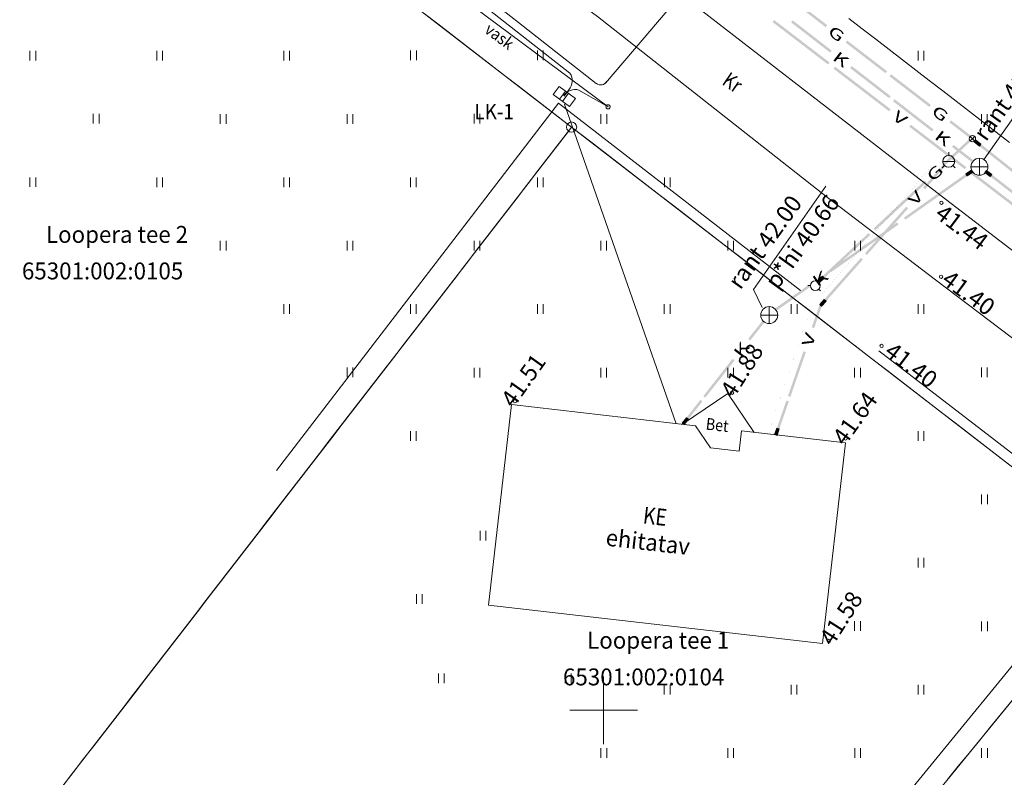
# Model space of a CAD drawing. Extents: x 548307 to 549086, y 6583393 to 6584628.
# Drawn here: x 548515 to 548574, y 6583896 to 6583941 of the extents above; entities that cross this region are included whole.
import ezdxf
from ezdxf.enums import TextEntityAlignment as Align

# ---------------------------------------------------------------- set-up
doc = ezdxf.new("R2010")
doc.units = 0
doc.header["$MEASUREMENT"] = 0
doc.linetypes.add('ASFAAR', pattern=[2.5, 1.5, -1])
doc.linetypes.add('MYYR', pattern=[0, 0, 0])
for name, color, linetype, lineweight in [('Level 14', 7, 'Continuous', 0), ('Level 15', 7, 'Continuous', 0), ('Level 16', 7, 'Continuous', 0), ('Level 18', 7, 'Continuous', 0), ('Level 21', 7, 'Continuous', 0), ('Level 28', 7, 'Continuous', 0), ('Level 29', 7, 'Continuous', 0), ('Level 30', 7, 'Continuous', 0), ('Level 33', 7, 'Continuous', 0), ('Level 40', 7, 'Continuous', 0), ('Level 5', 7, 'Continuous', 0), ('Level 51', 7, 'Continuous', 0), ('Level 59', 7, 'Continuous', 0), ('Level 61', 7, 'Continuous', 0), ('Level 7', 7, 'Continuous', 0), ('Level 8', 7, 'Continuous', 0)]:
    doc.layers.add(name, color=color, linetype=linetype, lineweight=lineweight)
doc.styles.add('Style-ENGINEERING', font='ENGINEERING.shx')
doc.styles.add('Style-INTL_ENGINEERING', font='INTL_ENGINEERING.shx')
doc.styles.add('Style-ITALICS', font='ITALICS.shx')
doc.styles.add('Style-STANDARD', font='STANDARD.shx')

# ---------------------------------------------------------------- blocks, each defined once
blk = doc.blocks.new('CROSS0')
at = {"color": 0, "linetype": 'ByBlock', "lineweight": -2, "ltscale": 0.5}
for p, q in [((0, 400.04), (0, -400.04)), ((-400.04, 0), (400.04, 0))]:
    blk.add_line(p, q, dxfattribs=at)

msp = doc.modelspace()

# ---------------------------------------------------------------- linework, layer by layer
at = {"layer": 'Level 14', "color": 7, "linetype": 'Continuous', "lineweight": 0}
for p, q in [((548571.73542, 6583931.9388), (548571.40871, 6583931.70801)), ((548571.40871, 6583931.70801), (548571.49525, 6583931.5855)), ((548571.42313, 6583931.68759), (548571.74984, 6583931.91838)), ((548571.42913, 6583931.72244), (548571.51567, 6583931.59992)), ((548571.43756, 6583931.66717), (548571.76427, 6583931.89796)), ((548571.44955, 6583931.73686), (548571.53609, 6583931.61434)), ((548571.45198, 6583931.64675), (548571.77869, 6583931.87754)), ((548571.79311, 6583931.85712), (548571.46641, 6583931.62633)), ((548571.46997, 6583931.75128), (548571.55651, 6583931.62877)), ((548571.48083, 6583931.60592), (548571.80754, 6583931.8367)), ((548571.49039, 6583931.76571), (548571.57693, 6583931.64319)), ((548571.82196, 6583931.81628), (548571.49525, 6583931.5855)), ((548571.51081, 6583931.78013), (548571.59735, 6583931.65762)), ((548571.53122, 6583931.79456), (548571.61777, 6583931.67204)), ((548571.55164, 6583931.80898), (548571.63819, 6583931.68647)), ((548571.57206, 6583931.8234), (548571.65861, 6583931.70089)), ((548571.59248, 6583931.83783), (548571.67903, 6583931.71531)), ((548571.6129, 6583931.85225), (548571.69945, 6583931.72974)), ((548571.63332, 6583931.86668), (548571.71987, 6583931.74416)), ((548571.65374, 6583931.8811), (548571.74028, 6583931.75859)), ((548571.67416, 6583931.89553), (548571.7607, 6583931.77301)), ((548571.69458, 6583931.90995), (548571.78112, 6583931.78743)), ((548571.715, 6583931.92437), (548571.80154, 6583931.80186)), ((548571.73542, 6583931.9388), (548571.82196, 6583931.81628)), ((548572.53648, 6583931.8006), (548572.62832, 6583931.9192)), ((548572.53648, 6583931.8006), (548572.85274, 6583931.5557)), ((548572.86805, 6583931.57546), (548572.55179, 6583931.82037)), ((548572.55625, 6583931.7853), (548572.64809, 6583931.90389)), ((548572.88336, 6583931.59523), (548572.56709, 6583931.84013)), ((548572.57601, 6583931.76999), (548572.66785, 6583931.88859)), ((548572.89866, 6583931.615), (548572.5824, 6583931.8599)), ((548572.59578, 6583931.75468), (548572.68762, 6583931.87328)), ((548572.59771, 6583931.87967), (548572.91397, 6583931.63476)), ((548572.92928, 6583931.65453), (548572.61301, 6583931.89943)), ((548572.61555, 6583931.73938), (548572.70739, 6583931.85797)), ((548572.62832, 6583931.9192), (548572.94458, 6583931.6743)), ((548572.63531, 6583931.72407), (548572.72715, 6583931.84267)), ((548572.65508, 6583931.70876), (548572.74692, 6583931.82736)), ((548572.67485, 6583931.69346), (548572.76669, 6583931.81205)), ((548572.69461, 6583931.67815), (548572.78645, 6583931.79675)), ((548572.71438, 6583931.66284), (548572.80622, 6583931.78144)), ((548572.73415, 6583931.64754), (548572.82598, 6583931.76613)), ((548572.75391, 6583931.63223), (548572.84575, 6583931.75083)), ((548572.77368, 6583931.61692), (548572.86552, 6583931.73552)), ((548572.79344, 6583931.60162), (548572.88528, 6583931.72021)), ((548572.81321, 6583931.58631), (548572.90505, 6583931.70491)), ((548572.83298, 6583931.571), (548572.92482, 6583931.6896)), ((548572.85274, 6583931.5557), (548572.94458, 6583931.6743)), ((548554.64403, 6583916.9753), (548554.89089, 6583917.29004)), ((548554.91056, 6583917.27461), (548554.66371, 6583916.95987)), ((548554.79292, 6583916.92207), (548554.67489, 6583917.01464)), ((548554.68338, 6583916.94444), (548554.93023, 6583917.25919)), ((548554.80835, 6583916.94174), (548554.69032, 6583917.03431)), ((548554.9499, 6583917.24376), (548554.70305, 6583916.92901)), ((548554.82378, 6583916.96141), (548554.70575, 6583917.05399)), ((548554.83921, 6583916.98109), (548554.72118, 6583917.07366)), ((548554.96957, 6583917.22833), (548554.72272, 6583916.91359)), ((548554.85463, 6583917.00076), (548554.73661, 6583917.09333)), ((548554.98925, 6583917.2129), (548554.74239, 6583916.89816)), ((548554.87006, 6583917.02043), (548554.75203, 6583917.113)), ((548554.76206, 6583916.88273), (548555.00892, 6583917.19747)), ((548554.88549, 6583917.0401), (548554.76746, 6583917.13267)), ((548554.90092, 6583917.05977), (548554.78289, 6583917.15234)), ((548554.91635, 6583917.07944), (548554.79832, 6583917.17201)), ((548554.93178, 6583917.09911), (548554.81375, 6583917.19169)), ((548554.9472, 6583917.11879), (548554.82918, 6583917.21136)), ((548554.96263, 6583917.13846), (548554.8446, 6583917.23103)), ((548554.97806, 6583917.15813), (548554.86003, 6583917.2507)), ((548554.99349, 6583917.1778), (548554.87546, 6583917.27037)), ((548555.00892, 6583917.19747), (548554.89089, 6583917.29004)), ((548554.76206, 6583916.88273), (548554.64403, 6583916.9753)), ((548554.77749, 6583916.9024), (548554.65946, 6583916.99497))]:
    msp.add_line(p, q, dxfattribs=at)
for points in [[(548563.38595, 6583938.88646), (548561.08294, 6583940.66984), (548563.47779, 6583939.00506), (548561.17478, 6583940.78844)], [(548565.72344, 6583937.07637), (548564.57194, 6583937.96807), (548565.81528, 6583937.19497), (548564.66378, 6583938.08666)], [(548566.87495, 6583936.18468), (548565.72344, 6583937.07637), (548566.96679, 6583936.30328), (548565.81528, 6583937.19497)], [(548569.40826, 6583934.22295), (548567.10525, 6583936.00634), (548569.5001, 6583934.34155), (548567.19709, 6583936.12494)], [(548574.37206, 6583930.37918), (548572.53648, 6583931.8006), (548574.4639, 6583930.49778), (548572.62832, 6583931.9192)], [(548567.74847, 6583929.12242), (548569.74194, 6583930.53061), (548567.83501, 6583928.9999), (548569.82849, 6583930.40809)], [(548563.36282, 6583926.0244), (548567.34977, 6583928.84078), (548563.44936, 6583925.90189), (548567.43631, 6583928.71827)], [(548560.14419, 6583923.75077), (548562.13766, 6583925.15896), (548560.23073, 6583923.62825), (548562.22421, 6583925.03644)], [(548559.52953, 6583922.96132), (548558.66554, 6583921.85972), (548559.4115, 6583923.05389), (548558.54751, 6583921.95229)]]:
    msp.add_solid(points, dxfattribs=at)
at = {"layer": 'Level 14', "color": 7, "linetype": 'Continuous', "lineweight": 0, "extrusion": (0, 0, -1)}
for points in [[(-548571.74575, 6583932.41287), (-548570.59424, 6583933.30456), (-548571.83759, 6583932.53147), (-548570.68608, 6583933.42316)], [(-548569.74194, 6583930.53061), (-548571.73542, 6583931.9388), (-548569.82849, 6583930.40809), (-548571.82196, 6583931.81628)], [(-548557.73983, 6583920.67943), (-548556.01186, 6583918.47623), (-548557.62181, 6583920.772), (-548555.89383, 6583918.5688)], [(-548555.83906, 6583918.25591), (-548554.97507, 6583917.15431), (-548555.72103, 6583918.34848), (-548554.85704, 6583917.24688)], [(-548554.97507, 6583917.15431), (-548554.76206, 6583916.88273), (-548554.85704, 6583917.24688), (-548554.64403, 6583916.9753)]]:
    msp.add_solid(points, dxfattribs=at)
at = {"layer": 'Level 15', "color": 134, "linetype": 'Continuous', "lineweight": 0}
for p, q in [((548562.77438, 6583923.98539), (548563.03919, 6583924.28519)), ((548562.8868, 6583923.88609), (548562.77438, 6583923.98539)), ((548562.90335, 6583923.90483), (548562.79093, 6583924.00413)), ((548563.05792, 6583924.26864), (548562.79311, 6583923.96884)), ((548562.9199, 6583923.92356), (548562.80748, 6583924.02287)), ((548562.81185, 6583923.95229), (548563.07666, 6583924.25209)), ((548562.93645, 6583923.9423), (548562.82403, 6583924.04161)), ((548563.0954, 6583924.23554), (548562.83059, 6583923.93574)), ((548562.953, 6583923.96104), (548562.84058, 6583924.06034)), ((548563.11413, 6583924.21899), (548562.84933, 6583923.91919)), ((548562.96955, 6583923.97978), (548562.85713, 6583924.07908)), ((548563.13287, 6583924.20244), (548562.86806, 6583923.90264)), ((548562.9861, 6583923.99851), (548562.87368, 6583924.09782)), ((548562.8868, 6583923.88609), (548563.15161, 6583924.18588)), ((548563.00265, 6583924.01725), (548562.89023, 6583924.11655)), ((548563.0192, 6583924.03599), (548562.90678, 6583924.13529)), ((548563.03575, 6583924.05472), (548562.92333, 6583924.15403)), ((548563.0523, 6583924.07346), (548562.93988, 6583924.17277)), ((548563.06886, 6583924.0922), (548562.95643, 6583924.1915)), ((548563.08541, 6583924.11094), (548562.97298, 6583924.21024)), ((548563.10196, 6583924.12967), (548562.98953, 6583924.22898)), ((548563.11851, 6583924.14841), (548563.00608, 6583924.24771)), ((548563.13506, 6583924.16715), (548563.02263, 6583924.26645)), ((548563.15161, 6583924.18588), (548563.03919, 6583924.28519)), ((548560.10929, 6583916.2939), (548560.23999, 6583916.67195)), ((548560.26361, 6583916.66378), (548560.13292, 6583916.28573)), ((548560.15654, 6583916.27757), (548560.28724, 6583916.65561)), ((548560.30007, 6583916.38666), (548560.1583, 6583916.43567)), ((548560.30824, 6583916.41029), (548560.16647, 6583916.4593)), ((548560.3164, 6583916.43391), (548560.17464, 6583916.48293)), ((548560.31087, 6583916.64744), (548560.18017, 6583916.2694)), ((548560.32457, 6583916.45754), (548560.18281, 6583916.50655)), ((548560.33274, 6583916.48117), (548560.19098, 6583916.53018)), ((548560.34091, 6583916.5048), (548560.19914, 6583916.55381)), ((548560.3345, 6583916.63927), (548560.2038, 6583916.26123)), ((548560.34908, 6583916.52843), (548560.20731, 6583916.57744)), ((548560.35725, 6583916.55205), (548560.21548, 6583916.60106)), ((548560.36542, 6583916.57568), (548560.22365, 6583916.62469)), ((548560.35813, 6583916.63111), (548560.22743, 6583916.25306)), ((548560.37359, 6583916.59931), (548560.23182, 6583916.64832)), ((548560.38175, 6583916.62294), (548560.23999, 6583916.67195)), ((548560.25106, 6583916.24489), (548560.38175, 6583916.62294)), ((548560.25106, 6583916.24489), (548560.10929, 6583916.2939)), ((548560.25922, 6583916.26852), (548560.11746, 6583916.31753)), ((548560.26739, 6583916.29215), (548560.12563, 6583916.34116)), ((548560.27556, 6583916.31577), (548560.13379, 6583916.36479)), ((548560.28373, 6583916.3394), (548560.14196, 6583916.38841)), ((548560.2919, 6583916.36303), (548560.15013, 6583916.41204))]:
    msp.add_line(p, q, dxfattribs=at)
for points in [[(548560.0748, 6583940.81032), (548563.35608, 6583938.29665), (548559.98358, 6583940.69125), (548563.26486, 6583938.17757)], [(548563.68421, 6583938.04528), (548565.32485, 6583936.78844), (548563.59299, 6583937.9262), (548565.23363, 6583936.66937)], [(548565.32485, 6583936.78844), (548566.9655, 6583935.5316), (548565.23363, 6583936.66937), (548566.87428, 6583935.41253)], [(548570.20758, 6583932.17405), (548568.99071, 6583930.79641), (548570.09516, 6583932.27336), (548568.87828, 6583930.89572)], [(548573.40631, 6583930.59752), (548575.04695, 6583929.34068), (548573.31509, 6583930.47845), (548574.95573, 6583929.22161)], [(548567.99767, 6583929.67219), (548565.56392, 6583926.9169), (548567.88525, 6583929.77149), (548565.4515, 6583927.01621)], [(548564.10367, 6583925.26373), (548562.8868, 6583923.88609), (548563.99125, 6583925.36304), (548562.77438, 6583923.98539)], [(548560.94754, 6583918.25946), (548560.49009, 6583916.93631), (548560.80577, 6583918.30848), (548560.34833, 6583916.98532)], [(548560.49009, 6583916.93631), (548560.25106, 6583916.24489), (548560.34833, 6583916.98532), (548560.10929, 6583916.2939)]]:
    msp.add_solid(points, dxfattribs=at)
at = {"layer": 'Level 15', "color": 134, "linetype": 'Continuous', "lineweight": 0, "extrusion": (0, 0, -1)}
for points in [[(-548568.15625, 6583934.61941), (-548571.43754, 6583932.10573), (-548568.06503, 6583934.50033), (-548571.34632, 6583931.98665)], [(-548571.76566, 6583931.85436), (-548573.40631, 6583930.59752), (-548571.67445, 6583931.73529), (-548573.31509, 6583930.47845)], [(-548565.32055, 6583926.64137), (-548564.10367, 6583925.26373), (-548565.20813, 6583926.74068), (-548563.99125, 6583925.36304)], [(-548562.90147, 6583923.91124), (-548562.44403, 6583922.58808), (-548562.7597, 6583923.96025), (-548562.30226, 6583922.63709)], [(-548561.95391, 6583921.17041), (-548561.03902, 6583918.5241), (-548561.81214, 6583921.21942), (-548560.89726, 6583918.57311)]]:
    msp.add_solid(points, dxfattribs=at)
at = {"layer": 'Level 16', "color": 5, "linetype": 'Continuous', "lineweight": 0, "flags": 128}
msp.add_lwpolyline([(548541.59916, 6583942.14686), (548550.26302, 6583935.67367), (548548.54072, 6583936.66693)], dxfattribs=at)
at = {"layer": 'Level 16', "color": 5, "linetype": 'Continuous', "lineweight": 0}
for centre, radius, start, end in [((548548.31951, 6583935.86313), 0.83367, 74.61185, 145.1660972), ((548550.26298, 6583935.67365), 0.125, 0.0000083, 180.0000083), ((548550.26298, 6583935.67365), 0.125, 180.0000083, 0.0000083)]:
    msp.add_arc(centre, radius, start, end, dxfattribs=at)
at = {"layer": 'Level 18', "color": 4, "linetype": 'ASFAAR', "lineweight": 0, "ltscale": 0.5}
for p, q in [((548571.8, 6583933.79), (548571.67, 6583933.92)), ((548571.8, 6583933.79), (548571.93, 6583933.92)), ((548571.8, 6583933.79), (548571.67, 6583933.66)), ((548571.8, 6583933.79), (548571.93, 6583933.66)), ((548562.71, 6583925.3), (548562.82, 6583925.41))]:
    msp.add_line(p, q, dxfattribs=at)
at = {"layer": 'Level 18', "color": 4, "linetype": 'Continuous', "lineweight": 0}
for p, q in [((548571.8934, 6583933.60123), (548571.9866, 6583933.71877)), ((548571.8934, 6583933.60123), (548572.20683, 6583933.35271)), ((548572.22236, 6583933.3723), (548571.90894, 6583933.62082)), ((548571.91299, 6583933.5857), (548572.00619, 6583933.70324)), ((548572.2379, 6583933.39189), (548571.92447, 6583933.64041)), ((548571.93258, 6583933.57017), (548572.02578, 6583933.6877)), ((548572.25343, 6583933.41148), (548571.94, 6583933.66)), ((548571.95217, 6583933.55463), (548572.04537, 6583933.67217)), ((548571.95553, 6583933.67959), (548572.26896, 6583933.43107)), ((548572.28449, 6583933.45066), (548571.97106, 6583933.69918)), ((548571.97176, 6583933.5391), (548572.06495, 6583933.65664)), ((548571.9866, 6583933.71877), (548572.30003, 6583933.47025)), ((548571.99135, 6583933.52357), (548572.08454, 6583933.64111)), ((548572.01094, 6583933.50804), (548572.10413, 6583933.62557)), ((548572.03053, 6583933.4925), (548572.12372, 6583933.61004)), ((548572.05012, 6583933.47697), (548572.14331, 6583933.59451)), ((548572.06971, 6583933.46144), (548572.1629, 6583933.57898)), ((548572.0893, 6583933.44591), (548572.18249, 6583933.56344)), ((548572.10889, 6583933.43037), (548572.20208, 6583933.54791)), ((548572.12847, 6583933.41484), (548572.22167, 6583933.53238)), ((548572.14806, 6583933.39931), (548572.24126, 6583933.51685)), ((548572.16765, 6583933.38378), (548572.26085, 6583933.50131)), ((548572.18724, 6583933.36824), (548572.28044, 6583933.48578)), ((548572.20683, 6583933.35271), (548572.30003, 6583933.47025)), ((548562.6388, 6583925.38481), (548562.93112, 6583925.65785)), ((548562.7412, 6583925.27519), (548562.6388, 6583925.38481)), ((548562.94818, 6583925.63958), (548562.65587, 6583925.36654)), ((548562.75947, 6583925.29226), (548562.65707, 6583925.40187)), ((548562.67293, 6583925.34827), (548562.96525, 6583925.62131)), ((548562.77773, 6583925.30932), (548562.67534, 6583925.41894)), ((548562.98231, 6583925.60304), (548562.69, 6583925.33)), ((548562.796, 6583925.32639), (548562.69361, 6583925.436)), ((548562.99938, 6583925.58477), (548562.70707, 6583925.31173)), ((548562.81427, 6583925.34345), (548562.71188, 6583925.45307)), ((548563.01644, 6583925.5665), (548562.72413, 6583925.29346)), ((548562.83254, 6583925.36052), (548562.73015, 6583925.47013)), ((548562.7412, 6583925.27519), (548563.03351, 6583925.54823)), ((548562.85081, 6583925.37758), (548562.74842, 6583925.4872)), ((548562.86908, 6583925.39465), (548562.76669, 6583925.50427)), ((548562.88735, 6583925.41171), (548562.78496, 6583925.52133)), ((548562.90562, 6583925.42878), (548562.80323, 6583925.5384)), ((548562.92389, 6583925.44584), (548562.8215, 6583925.55546)), ((548562.94216, 6583925.46291), (548562.83977, 6583925.57253)), ((548562.96043, 6583925.47997), (548562.85804, 6583925.58959)), ((548562.9787, 6583925.49704), (548562.87631, 6583925.60666)), ((548562.99697, 6583925.5141), (548562.89458, 6583925.62372)), ((548563.01524, 6583925.53117), (548562.91285, 6583925.64079)), ((548563.03351, 6583925.54823), (548562.93112, 6583925.65785)), ((548562.22323, 6583925.1), (548562.07067, 6583925.1)), ((548562.71, 6583924.9), (548562.82, 6583924.79))]:
    msp.add_line(p, q, dxfattribs=at)
for centre, radius in [((548571.79997, 6583933.79001), 0.1875), ((548562.50999, 6583925.1), 0.28677)]:
    msp.add_circle(centre, radius, dxfattribs=at)
at = {"layer": 'Level 18', "color": 4, "linetype": 'Continuous', "lineweight": 0, "extrusion": (0, 0, -1)}
for points in [[(-548563.12037, 6583940.38828), (-548560.76785, 6583942.19901), (-548563.21186, 6583940.50715), (-548560.85934, 6583942.31788)], [(-548565.4853, 6583938.56801), (-548564.30904, 6583939.47337), (-548565.57679, 6583938.68687), (-548564.40053, 6583939.59224)], [(-548571.6912, 6583933.63519), (-548570.18084, 6583932.22441), (-548571.5888, 6583933.74481), (-548570.07845, 6583932.33402)], [(-548573.04369, 6583932.68916), (-548571.8934, 6583933.60123), (-548573.13689, 6583932.8067), (-548571.9866, 6583933.71877)], [(-548565.7619, 6583928.09676), (-548564.25155, 6583926.68598), (-548565.65951, 6583928.20638), (-548564.14916, 6583926.79559)], [(-548564.25155, 6583926.68598), (-548562.7412, 6583925.27519), (-548564.14916, 6583926.79559), (-548562.6388, 6583925.38481)]]:
    msp.add_solid(points, dxfattribs=at)
at = {"layer": 'Level 18', "color": 4, "linetype": 'Continuous', "lineweight": 0}
for points in [[(548566.66156, 6583937.66264), (548565.4853, 6583938.56801), (548566.75305, 6583937.78151), (548565.57679, 6583938.68687)], [(548569.24933, 6583935.67084), (548566.89681, 6583937.48157), (548569.34082, 6583935.78971), (548566.9883, 6583937.60044)], [(548571.61425, 6583933.85057), (548570.438, 6583934.75593), (548571.70575, 6583933.96943), (548570.52949, 6583934.8748)], [(548574.19398, 6583931.77709), (548573.04369, 6583932.68916), (548574.28717, 6583931.89463), (548573.13689, 6583932.8067)], [(548569.08467, 6583931.20049), (548566.06397, 6583928.37892), (548568.98228, 6583931.31011), (548565.96158, 6583928.48854)]]:
    msp.add_solid(points, dxfattribs=at)
at = {"layer": 'Level 21', "color": 30, "linetype": 'Continuous', "lineweight": 0}
for p, q in [((548549.55, 6583937.06), (548490.51, 6583983.59)), ((548548.01, 6583937.67), (548490.12, 6583983.06)), ((548554.32, 6583942.05), (548550.11, 6583937.08))]:
    msp.add_line(p, q, dxfattribs=at)
at = {"layer": 'Level 21', "color": 3, "linetype": 'ASFAAR', "lineweight": 0, "ltscale": 0.5}
for p, q in [((548516.09428, 6583938.99485), (548516.09428, 6583938.42403)), ((548516.4356, 6583938.99485), (548516.4356, 6583938.42403)), ((548523.58428, 6583938.99485), (548523.58428, 6583938.42403)), ((548523.9256, 6583938.99485), (548523.9256, 6583938.42403)), ((548531.09428, 6583938.99485), (548531.09428, 6583938.42403)), ((548531.4356, 6583938.99485), (548531.4356, 6583938.42403)), ((548538.59428, 6583939.00485), (548538.59428, 6583938.43403)), ((548538.9356, 6583939.00485), (548538.9356, 6583938.43403)), ((548546.08428, 6583939.00485), (548546.08428, 6583938.43403)), ((548546.4256, 6583939.00485), (548546.4256, 6583938.43403)), ((548568.59428, 6583938.98485), (548568.59428, 6583938.41403)), ((548568.9356, 6583938.98485), (548568.9356, 6583938.41403)), ((548519.83428, 6583935.25485), (548519.83428, 6583934.68403)), ((548520.1756, 6583935.25485), (548520.1756, 6583934.68403)), ((548527.34428, 6583935.24485), (548527.34428, 6583934.67403)), ((548527.6856, 6583935.24485), (548527.6856, 6583934.67403)), ((548534.83428, 6583935.24485), (548534.83428, 6583934.67403)), ((548535.1756, 6583935.24485), (548535.1756, 6583934.67403)), ((548542.34428, 6583935.25485), (548542.34428, 6583934.68403)), ((548542.6856, 6583935.25485), (548542.6856, 6583934.68403)), ((548549.84428, 6583935.24485), (548549.84428, 6583934.67403)), ((548550.1856, 6583935.24485), (548550.1856, 6583934.67403)), ((548572.33428, 6583935.24485), (548572.33428, 6583934.67403)), ((548572.6756, 6583935.24485), (548572.6756, 6583934.67403)), ((548516.09428, 6583931.50485), (548516.09428, 6583930.93403)), ((548516.4356, 6583931.50485), (548516.4356, 6583930.93403)), ((548523.59428, 6583931.49485), (548523.59428, 6583930.92403)), ((548523.9356, 6583931.49485), (548523.9356, 6583930.92403)), ((548531.09428, 6583931.49485), (548531.09428, 6583930.92403)), ((548531.4356, 6583931.49485), (548531.4356, 6583930.92403)), ((548538.58428, 6583931.49485), (548538.58428, 6583930.92403)), ((548538.9256, 6583931.49485), (548538.9256, 6583930.92403)), ((548546.09428, 6583931.49485), (548546.09428, 6583930.92403)), ((548546.4356, 6583931.49485), (548546.4356, 6583930.92403)), ((548553.59428, 6583931.49485), (548553.59428, 6583930.92403)), ((548553.9356, 6583931.49485), (548553.9356, 6583930.92403)), ((548527.34428, 6583927.74485), (548527.34428, 6583927.17403)), ((548527.6856, 6583927.74485), (548527.6856, 6583927.17403)), ((548534.83428, 6583927.74485), (548534.83428, 6583927.17403)), ((548535.1756, 6583927.74485), (548535.1756, 6583927.17403)), ((548542.34428, 6583927.74485), (548542.34428, 6583927.17403)), ((548542.6856, 6583927.74485), (548542.6856, 6583927.17403)), ((548549.83428, 6583927.74485), (548549.83428, 6583927.17403)), ((548550.1756, 6583927.74485), (548550.1756, 6583927.17403)), ((548557.33428, 6583927.75485), (548557.33428, 6583927.18403)), ((548557.6756, 6583927.75485), (548557.6756, 6583927.18403)), ((548564.84428, 6583927.74485), (548564.84428, 6583927.17403)), ((548565.1856, 6583927.74485), (548565.1856, 6583927.17403)), ((548531.09428, 6583924.00485), (548531.09428, 6583923.43403)), ((548531.4356, 6583924.00485), (548531.4356, 6583923.43403)), ((548538.58428, 6583924.00485), (548538.58428, 6583923.43403)), ((548538.9256, 6583924.00485), (548538.9256, 6583923.43403)), ((548546.09428, 6583923.99485), (548546.09428, 6583923.42403)), ((548546.4356, 6583923.99485), (548546.4356, 6583923.42403)), ((548553.58428, 6583923.99485), (548553.58428, 6583923.42403)), ((548553.9256, 6583923.99485), (548553.9256, 6583923.42403)), ((548561.09428, 6583923.99485), (548561.09428, 6583923.42403)), ((548561.4356, 6583923.99485), (548561.4356, 6583923.42403)), ((548568.59428, 6583923.99485), (548568.59428, 6583923.42403)), ((548568.9356, 6583923.99485), (548568.9356, 6583923.42403)), ((548534.83428, 6583920.25485), (548534.83428, 6583919.68403)), ((548535.1756, 6583920.25485), (548535.1756, 6583919.68403)), ((548542.34428, 6583920.24485), (548542.34428, 6583919.67403)), ((548542.6856, 6583920.24485), (548542.6856, 6583919.67403)), ((548549.83428, 6583920.24485), (548549.83428, 6583919.67403)), ((548550.1756, 6583920.24485), (548550.1756, 6583919.67403)), ((548557.34428, 6583920.24485), (548557.34428, 6583919.67403)), ((548557.6856, 6583920.24485), (548557.6856, 6583919.67403)), ((548564.83428, 6583920.24485), (548564.83428, 6583919.67403)), ((548565.1756, 6583920.24485), (548565.1756, 6583919.67403)), ((548572.33428, 6583920.25485), (548572.33428, 6583919.68403)), ((548572.6756, 6583920.25485), (548572.6756, 6583919.68403)), ((548538.58428, 6583916.49485), (548538.58428, 6583915.92403)), ((548538.9256, 6583916.49485), (548538.9256, 6583915.92403)), ((548568.58428, 6583916.49485), (548568.58428, 6583915.92403)), ((548568.9256, 6583916.49485), (548568.9256, 6583915.92403)), ((548572.34428, 6583912.74485), (548572.34428, 6583912.17403)), ((548572.6856, 6583912.74485), (548572.6856, 6583912.17403)), ((548542.69428, 6583910.59485), (548542.69428, 6583910.02403)), ((548543.0356, 6583910.59485), (548543.0356, 6583910.02403)), ((548568.58428, 6583908.99485), (548568.58428, 6583908.42403)), ((548568.9256, 6583908.99485), (548568.9256, 6583908.42403)), ((548538.93428, 6583906.85485), (548538.93428, 6583906.28403)), ((548539.2756, 6583906.85485), (548539.2756, 6583906.28403)), ((548564.83428, 6583905.25485), (548564.83428, 6583904.68403)), ((548565.1756, 6583905.25485), (548565.1756, 6583904.68403)), ((548572.34428, 6583905.24485), (548572.34428, 6583904.67403)), ((548572.6856, 6583905.24485), (548572.6856, 6583904.67403)), ((548540.23428, 6583902.15485), (548540.23428, 6583901.58403)), ((548540.5756, 6583902.15485), (548540.5756, 6583901.58403)), ((548547.73428, 6583902.15485), (548547.73428, 6583901.58403)), ((548548.0756, 6583902.15485), (548548.0756, 6583901.58403)), ((548553.58428, 6583901.49485), (548553.58428, 6583900.92403)), ((548553.9256, 6583901.49485), (548553.9256, 6583900.92403)), ((548561.08428, 6583901.49485), (548561.08428, 6583900.92403)), ((548561.4256, 6583901.49485), (548561.4256, 6583900.92403)), ((548568.59428, 6583901.49485), (548568.59428, 6583900.92403)), ((548568.9356, 6583901.49485), (548568.9356, 6583900.92403)), ((548549.84428, 6583897.74485), (548549.84428, 6583897.17403)), ((548550.1856, 6583897.74485), (548550.1856, 6583897.17403)), ((548557.33428, 6583897.74485), (548557.33428, 6583897.17403)), ((548557.6756, 6583897.74485), (548557.6756, 6583897.17403)), ((548564.84428, 6583897.74485), (548564.84428, 6583897.17403)), ((548565.1856, 6583897.74485), (548565.1856, 6583897.17403)), ((548572.34428, 6583897.74485), (548572.34428, 6583897.17403)), ((548572.6856, 6583897.74485), (548572.6856, 6583897.17403))]:
    msp.add_line(p, q, dxfattribs=at)
at = {"layer": 'Level 21', "color": 30, "linetype": 'Continuous', "lineweight": 0, "flags": 128}
msp.add_lwpolyline([(548547.68359, 6583935.83461), (548554.29301, 6583916.92962)], dxfattribs=at)
at = {"layer": 'Level 21', "color": 30, "linetype": 'Continuous', "lineweight": 0}
msp.add_arc((548549.82566, 6583937.36099), 0.39459, 230.2121639, 333.6891806, dxfattribs=at)
at = {"layer": 'Level 28', "color": 7, "linetype": 'Continuous', "lineweight": 0, "flags": 128}
for points in [[(548561.62711, 6583924.81448), (548547.32601, 6583935.88703), (548530.65778, 6583914.16362)], [(548542.63945, 6583874.00562), (548547.63006, 6583870.19502), (548580.44899, 6583910.33304), (548566.27415, 6583921.23881)]]:
    msp.add_lwpolyline(points, dxfattribs=at)
at = {"layer": 'Level 29', "color": 4, "linetype": 'Continuous', "lineweight": 0}
for p, q in [((548576.77354, 6583938.68492), (548572.49314, 6583932.57329)), ((548563.13474, 6583930.97744), (548558.8544, 6583924.8659)), ((548558.8544, 6583924.8659), (548559.37842, 6583923.80574))]:
    msp.add_line(p, q, dxfattribs=at)
at = {"layer": 'Level 30', "color": 7, "linetype": 'Continuous', "lineweight": 0, "flags": 128}
for points in [[(548420.58401, 6584046.782), (548432.51601, 6584037.08298), (548462.18802, 6584014.63997), (548475.46698, 6584004.35705), (548502.65408, 6583982.21804), (548535.95606, 6583956.31606), (548552.21302, 6583944.15209), (548569.69003, 6583930.60998), (548590.67697, 6583914.50203)], [(548413.96617, 6584045.51398), (548428.90807, 6584033.65502), (548459.09004, 6584010.28305), (548472.11196, 6583999.81101), (548500.00403, 6583978.723), (548515.41799, 6583966.46701), (548533.72502, 6583952.68506), (548549.631, 6583941.01106), (548563.23903, 6583930.30902), (548569.61304, 6583925.43507), (548588.22603, 6583911.32702)]]:
    msp.add_lwpolyline(points, dxfattribs=at)
at = {"layer": 'Level 33', "color": 4, "linetype": 'Continuous', "lineweight": 0}
for p, q in [((548557.33404, 6583918.72106), (548554.66651, 6583916.90416)), ((548557.33404, 6583918.72106), (548558.9038, 6583916.41632)), ((548543.19805, 6583906.21106), (548544.54907, 6583918.06902)), ((548555.42661, 6583916.81664), (548544.54907, 6583918.06902)), ((548555.42499, 6583916.81903), (548556.31941, 6583915.50592)), ((548558.14224, 6583916.50402), (548558.00504, 6583915.31188)), ((548564.29103, 6583915.79609), (548558.14224, 6583916.50402)), ((548558.00504, 6583915.31188), (548556.31941, 6583915.50592)), ((548562.94003, 6583903.93799), (548564.29103, 6583915.79609)), ((548562.94003, 6583903.93799), (548543.19805, 6583906.21106))]:
    msp.add_line(p, q, dxfattribs=at)
at = {"layer": 'Level 40', "color": 12, "linetype": 'Continuous', "lineweight": 0}
for p, q in [((548540.19327, 6583940.5895), (548539.40159, 6583941.20044)), ((548564.49882, 6583940.90629), (548565.29041, 6583940.29524)), ((548540.98494, 6583939.97856), (548540.19327, 6583940.5895)), ((548565.29041, 6583940.29524), (548566.082, 6583939.68419)), ((548541.77662, 6583939.36762), (548540.98494, 6583939.97856)), ((548542.56829, 6583938.75667), (548541.77662, 6583939.36762)), ((548566.082, 6583939.68419), (548566.87359, 6583939.07314)), ((548543.35997, 6583938.14573), (548542.56829, 6583938.75667)), ((548566.87359, 6583939.07314), (548567.66518, 6583938.46209)), ((548544.15165, 6583937.53479), (548543.35997, 6583938.14573)), ((548567.66518, 6583938.46209), (548568.45678, 6583937.85104)), ((548544.94332, 6583936.92385), (548544.15165, 6583937.53479)), ((548568.45678, 6583937.85104), (548569.24837, 6583937.23999)), ((548545.735, 6583936.31291), (548544.94332, 6583936.92385)), ((548569.24837, 6583937.23999), (548570.03996, 6583936.62894)), ((548546.52667, 6583935.70196), (548545.735, 6583936.31291)), ((548570.03996, 6583936.62894), (548570.83155, 6583936.01788)), ((548547.31835, 6583935.09102), (548546.52667, 6583935.70196)), ((548570.83155, 6583936.01788), (548571.62314, 6583935.40683)), ((548548.11002, 6583934.48008), (548547.31835, 6583935.09102)), ((548571.62314, 6583935.40683), (548572.41473, 6583934.79578)), ((548547.98374, 6583934.31645), (548548.11002, 6583934.48008)), ((548572.41473, 6583934.79578), (548573.20632, 6583934.18473)), ((548547.87907, 6583934.18082), (548547.26811, 6583933.38915)), ((548547.37279, 6583933.52479), (548547.98374, 6583934.31645)), ((548549.39406, 6583933.48909), (548548.60241, 6583934.10006)), ((548573.20632, 6583934.18473), (548573.99792, 6583933.57368)), ((548547.26811, 6583933.38915), (548546.65716, 6583932.59749)), ((548546.76183, 6583932.73312), (548547.37279, 6583933.52479)), ((548550.18571, 6583932.87811), (548549.39406, 6583933.48909)), ((548546.15087, 6583931.94146), (548546.76183, 6583932.73312)), ((548550.97736, 6583932.26714), (548550.18571, 6583932.87811)), ((548546.65716, 6583932.59749), (548546.0462, 6583931.80583)), ((548551.76901, 6583931.65616), (548550.97736, 6583932.26714)), ((548546.0462, 6583931.80583), (548545.43525, 6583931.01416)), ((548545.53992, 6583931.14979), (548546.15087, 6583931.94146)), ((548552.56066, 6583931.04519), (548551.76901, 6583931.65616)), ((548545.43525, 6583931.01416), (548544.82429, 6583930.2225)), ((548544.92896, 6583930.35813), (548545.53992, 6583931.14979)), ((548553.35231, 6583930.43421), (548552.56066, 6583931.04519)), ((548554.14396, 6583929.82324), (548553.35231, 6583930.43421)), ((548544.82429, 6583930.2225), (548544.21333, 6583929.43083)), ((548544.31801, 6583929.56647), (548544.92896, 6583930.35813)), ((548554.93561, 6583929.21226), (548554.14396, 6583929.82324)), ((548544.21333, 6583929.43083), (548543.60238, 6583928.63917)), ((548543.70705, 6583928.7748), (548544.31801, 6583929.56647)), ((548543.09609, 6583927.98314), (548543.70705, 6583928.7748)), ((548555.72726, 6583928.60128), (548554.93561, 6583929.21226)), ((548543.60238, 6583928.63917), (548542.99142, 6583927.8475)), ((548556.51891, 6583927.99031), (548555.72726, 6583928.60128)), ((548542.99142, 6583927.8475), (548542.38046, 6583927.05584)), ((548542.48514, 6583927.19147), (548543.09609, 6583927.98314)), ((548557.31056, 6583927.37933), (548556.51891, 6583927.99031)), ((548542.38046, 6583927.05584), (548541.76951, 6583926.26418)), ((548541.87418, 6583926.39981), (548542.48514, 6583927.19147)), ((548558.10221, 6583926.76836), (548557.31056, 6583927.37933)), ((548541.26322, 6583925.60814), (548541.87418, 6583926.39981)), ((548558.89386, 6583926.15738), (548558.10221, 6583926.76836)), ((548541.76951, 6583926.26418), (548541.15855, 6583925.47251)), ((548559.68551, 6583925.54641), (548558.89386, 6583926.15738)), ((548541.15855, 6583925.47251), (548540.54759, 6583924.68085)), ((548540.65227, 6583924.81648), (548541.26322, 6583925.60814)), ((548560.47716, 6583924.93543), (548559.68551, 6583925.54641)), ((548540.54759, 6583924.68085), (548539.93664, 6583923.88918)), ((548540.04131, 6583924.02482), (548540.65227, 6583924.81648)), ((548561.26881, 6583924.32446), (548560.47716, 6583924.93543)), ((548539.43036, 6583923.23315), (548540.04131, 6583924.02482)), ((548562.06046, 6583923.71348), (548561.26881, 6583924.32446)), ((548539.93664, 6583923.88918), (548539.32568, 6583923.09752)), ((548562.85211, 6583923.10251), (548562.06046, 6583923.71348)), ((548539.32568, 6583923.09752), (548538.71473, 6583922.30585)), ((548538.8194, 6583922.44149), (548539.43036, 6583923.23315)), ((548563.64376, 6583922.49153), (548562.85211, 6583923.10251)), ((548538.71473, 6583922.30585), (548538.10377, 6583921.51419)), ((548538.20844, 6583921.64982), (548538.8194, 6583922.44149)), ((548564.43541, 6583921.88055), (548563.64376, 6583922.49153)), ((548565.22705, 6583921.26958), (548564.43541, 6583921.88055)), ((548538.10377, 6583921.51419), (548537.49281, 6583920.72253)), ((548537.59749, 6583920.85816), (548538.20844, 6583921.64982)), ((548566.0187, 6583920.6586), (548565.22705, 6583921.26958)), ((548537.49281, 6583920.72253), (548536.88186, 6583919.93086)), ((548536.98653, 6583920.06649), (548537.59749, 6583920.85816)), ((548566.81035, 6583920.04763), (548566.0187, 6583920.6586)), ((548536.88186, 6583919.93086), (548536.2709, 6583919.1392)), ((548536.37557, 6583919.27483), (548536.98653, 6583920.06649)), ((548567.602, 6583919.43665), (548566.81035, 6583920.04763)), ((548568.39365, 6583918.82568), (548567.602, 6583919.43665)), ((548536.2709, 6583919.1392), (548535.65994, 6583918.34753)), ((548535.76462, 6583918.48317), (548536.37557, 6583919.27483)), ((548569.1853, 6583918.2147), (548568.39365, 6583918.82568)), ((548535.65994, 6583918.34753), (548535.04899, 6583917.55587)), ((548535.15366, 6583917.6915), (548535.76462, 6583918.48317)), ((548569.97695, 6583917.60373), (548569.1853, 6583918.2147)), ((548534.5427, 6583916.89984), (548535.15366, 6583917.6915)), ((548570.7686, 6583916.99275), (548569.97695, 6583917.60373)), ((548535.04899, 6583917.55587), (548534.43803, 6583916.7642)), ((548534.43803, 6583916.7642), (548533.82707, 6583915.97254)), ((548533.93175, 6583916.10817), (548534.5427, 6583916.89984)), ((548571.56025, 6583916.38177), (548570.7686, 6583916.99275)), ((548533.82707, 6583915.97254), (548533.21612, 6583915.18088)), ((548533.32079, 6583915.31651), (548533.93175, 6583916.10817)), ((548572.3519, 6583915.7708), (548571.56025, 6583916.38177)), ((548532.70984, 6583914.52484), (548533.32079, 6583915.31651)), ((548573.14355, 6583915.15982), (548572.3519, 6583915.7708)), ((548533.21612, 6583915.18088), (548532.60516, 6583914.38921)), ((548573.9352, 6583914.54885), (548573.14355, 6583915.15982)), ((548532.60516, 6583914.38921), (548531.99421, 6583913.59755)), ((548532.09888, 6583913.73318), (548532.70984, 6583914.52484)), ((548531.99421, 6583913.59755), (548531.38325, 6583912.80588)), ((548531.48792, 6583912.94152), (548532.09888, 6583913.73318)), ((548530.87697, 6583912.14985), (548531.48792, 6583912.94152)), ((548531.38325, 6583912.80588), (548530.77229, 6583912.01422)), ((548530.77229, 6583912.01422), (548530.16134, 6583911.22255)), ((548530.26601, 6583911.35819), (548530.87697, 6583912.14985)), ((548530.16134, 6583911.22255), (548529.55038, 6583910.43089)), ((548529.65505, 6583910.56652), (548530.26601, 6583911.35819)), ((548529.55038, 6583910.43089), (548528.93942, 6583909.63923)), ((548529.0441, 6583909.77486), (548529.65505, 6583910.56652)), ((548528.93942, 6583909.63923), (548528.32847, 6583908.84756)), ((548528.43314, 6583908.98319), (548529.0441, 6583909.77486)), ((548527.82218, 6583908.19153), (548528.43314, 6583908.98319)), ((548528.32847, 6583908.84756), (548527.71751, 6583908.0559)), ((548527.71751, 6583908.0559), (548527.10655, 6583907.26423)), ((548527.21123, 6583907.39987), (548527.82218, 6583908.19153)), ((548527.10655, 6583907.26423), (548526.4956, 6583906.47257)), ((548526.60027, 6583906.6082), (548527.21123, 6583907.39987)), ((548525.98932, 6583905.81654), (548526.60027, 6583906.6082)), ((548526.4956, 6583906.47257), (548525.88464, 6583905.6809)), ((548525.88464, 6583905.6809), (548525.27369, 6583904.88924)), ((548525.37836, 6583905.02487), (548525.98932, 6583905.81654)), ((548525.27369, 6583904.88924), (548524.66273, 6583904.09758)), ((548524.7674, 6583904.23321), (548525.37836, 6583905.02487)), ((548524.15645, 6583903.44154), (548524.7674, 6583904.23321)), ((548524.66273, 6583904.09758), (548524.05177, 6583903.30591)), ((548524.05177, 6583903.30591), (548523.44082, 6583902.51425)), ((548523.54549, 6583902.64988), (548524.15645, 6583903.44154)), ((548523.44082, 6583902.51425), (548522.82986, 6583901.72258)), ((548522.93453, 6583901.85822), (548523.54549, 6583902.64988)), ((548522.82986, 6583901.72258), (548522.2189, 6583900.93092)), ((548522.32358, 6583901.06655), (548522.93453, 6583901.85822)), ((548522.2189, 6583900.93092), (548521.60795, 6583900.13925)), ((548521.71262, 6583900.27489), (548522.32358, 6583901.06655)), ((548521.60795, 6583900.13925), (548520.99699, 6583899.34759)), ((548521.10166, 6583899.48322), (548521.71262, 6583900.27489)), ((548573.49325, 6583899.77388), (548574.12534, 6583900.54877)), ((548572.86115, 6583898.99899), (548573.49325, 6583899.77388)), ((548520.99699, 6583899.34759), (548520.38603, 6583898.55593)), ((548520.49071, 6583898.69156), (548521.10166, 6583899.48322)), ((548572.22905, 6583898.2241), (548572.86115, 6583898.99899)), ((548520.38603, 6583898.55593), (548519.77508, 6583897.76426)), ((548519.87975, 6583897.89989), (548520.49071, 6583898.69156)), ((548519.2688, 6583897.10823), (548519.87975, 6583897.89989)), ((548571.59696, 6583897.44921), (548572.22905, 6583898.2241)), ((548519.77508, 6583897.76426), (548519.16412, 6583896.9726)), ((548570.96486, 6583896.67432), (548571.59696, 6583897.44921)), ((548519.16412, 6583896.9726), (548518.55317, 6583896.18093)), ((548518.65784, 6583896.31657), (548519.2688, 6583897.10823)), ((548570.33277, 6583895.89943), (548570.96486, 6583896.67432)), ((548518.55317, 6583896.18093), (548517.94221, 6583895.38927)), ((548518.04688, 6583895.5249), (548518.65784, 6583896.31657))]:
    msp.add_line(p, q, dxfattribs=at)
at = {"layer": 'Level 40', "color": 12, "linetype": 'Continuous', "lineweight": 0, "flags": 128}
for points in [[(548491.96996, 6584164.56001), (548472.26997, 6584137.53999), (548452.52996, 6584110.47003), (548432.76001, 6584083.37995), (548412.97003, 6584056.24), (548404.80002, 6584045.04), (548405.61002, 6584044.46007), (548433.32001, 6584023.07008), (548461.03002, 6584001.69005), (548488.72999, 6583980.29999), (548516.44005, 6583958.92004), (548548.11002, 6583934.48008), (548581.06004, 6583909.05007), (548548.48, 6583869.11), (548554.18005, 6583864.71998), (548561.77002, 6583858.88006), (548640.86007, 6583963.39007), (548764.94001, 6584127.36006), (548795.42002, 6584167.48011)], [(548548.60241, 6583934.10006), (548548.11002, 6583934.48008), (548547.87907, 6583934.18082)]]:
    msp.add_lwpolyline(points, dxfattribs=at)
at = {"layer": 'Level 40', "color": 12, "linetype": 'Continuous', "lineweight": 0}
msp.add_circle((548548.11002, 6583934.48008), 0.3, dxfattribs=at)
msp.add_circle((548548.11002, 6583934.48008), 0.3, dxfattribs=at)
at = {"layer": 'Level 5', "color": 4, "linetype": 'Continuous', "lineweight": 0}
for p, q in [((548570.4, 6583932.8), (548570.4, 6583932.99747)), ((548570.15252, 6583932.20252), (548570.0129, 6583932.0629)), ((548570.05, 6583932.45), (548570.75, 6583932.45)), ((548570.64748, 6583932.20252), (548570.7871, 6583932.0629)), ((548572.21, 6583931.63), (548572.21, 6583932.63)), ((548571.71, 6583932.13), (548572.71, 6583932.13)), ((548559.79, 6583922.86), (548559.79, 6583923.86)), ((548559.29, 6583923.36), (548560.29, 6583923.36))]:
    msp.add_line(p, q, dxfattribs=at)
for centre, radius in [((548570.4, 6583932.45), 0.35), ((548572.21, 6583932.13), 0.5), ((548559.79, 6583923.36), 0.5)]:
    msp.add_circle(centre, radius, dxfattribs=at)
at = {"layer": 'Level 51', "color": 12, "linetype": 'Continuous', "lineweight": 0}
msp.add_line((548547.66, 6583936.3), (548547.9387, 6583936.6831), dxfattribs=at)
msp.add_arc((548547.31053, 6583937.2262), 0.8304, 319.1499056, 32.5390556, dxfattribs=at)
at = {"layer": 'Level 59', "color": 4, "linetype": 'Continuous', "lineweight": 0}
for centre in [(548569.96544, 6583930.00209), (548569.94301, 6583925.62914), (548566.4319, 6583921.53297), (548557.58938, 6583918.76818), (548544.7598, 6583918.26091), (548564.29676, 6583916.06216), (548563.31714, 6583904.08745)]:
    msp.add_circle(centre, 0.1, dxfattribs=at)
at = {"layer": 'Level 7', "color": 7, "linetype": 'Continuous', "lineweight": 0}
for p, q in [((548547.3795, 6583936.87912), (548547.02427, 6583936.39955)), ((548548.33936, 6583936.16813), (548547.3795, 6583936.87912)), ((548547.02427, 6583936.39955), (548547.98413, 6583935.68856)), ((548547.75035, 6583936.60442), (548547.39512, 6583936.12486)), ((548547.92488, 6583936.47514), (548547.56965, 6583935.99558)), ((548547.98413, 6583935.68856), (548548.33936, 6583936.16813))]:
    msp.add_line(p, q, dxfattribs=at)
at = {"layer": 'Level 8', "color": 52, "linetype": 'MYYR', "lineweight": 0, "ltscale": 0.5, "const_width": 0.0007}
for points in [[(548570.86627, 6583933.91569), (548562.30479, 6583923.91977)], [(548562.30479, 6583923.91977), (548559.68909, 6583916.26236)]]:
    msp.add_lwpolyline(points, dxfattribs=at)

# ---------------------------------------------------------------- block references
at = {"layer": 'Level 61', "color": 6, "linetype": 'Continuous', "lineweight": 0, "xscale": 0.005, "yscale": 0.005, "rotation": 8.389386020905715e-06}
msp.add_blockref('CROSS0', (548550, 6583899.99), dxfattribs=at)

# ---------------------------------------------------------------- texts
at = {"layer": 'Level 14', "color": 7, "linetype": 'Continuous', "lineweight": 0, "style": 'Style-ENGINEERING', "width": 1.538462}
for rotation, p in [(322.2467958, (548564.02514, 6583938.48635)), (322.2467958, (548570.04744, 6583933.82284)), (35.2373439, (548562.7938, 6583925.53062)), (51.8927665, (548558.14389, 6583921.31613))]:
    msp.add_text('K', height=0.65, rotation=rotation, dxfattribs=at).set_placement(p, align=Align.MIDDLE_CENTER)
at = {"layer": 'Level 15', "color": 134, "linetype": 'Continuous', "lineweight": 0, "style": 'Style-ENGINEERING', "width": 1.538462}
for rotation, p in [(322.5455381, (548567.51733, 6583935.01438)), (48.5457504, (548568.4397, 6583930.2859)), (70.9286631, (548562.12894, 6583921.90621))]:
    msp.add_text('V', height=0.65, rotation=rotation, dxfattribs=at).set_placement(p, align=Align.MIDDLE_CENTER)
at = {"layer": 'Level 16', "color": 5, "linetype": 'Continuous', "lineweight": 0, "style": 'Style-STANDARD', "width": 0.909403}
msp.add_text('vask', height=0.70002, rotation=323.2346139, dxfattribs=at).set_placement((548543.84478, 6583939.84389), align=Align.MIDDLE_CENTER)
at = {"layer": 'Level 18', "color": 4, "linetype": 'Continuous', "lineweight": 0, "style": 'Style-ENGINEERING', "width": 1.538462}
for rotation, p in [(322.4146303, (548563.7616, 6583939.98938)), (322.4146303, (548569.89055, 6583935.27194)), (43.0478666, (548569.58262, 6583931.76824))]:
    msp.add_text('G', height=0.65, rotation=rotation, dxfattribs=at).set_placement(p, align=Align.MIDDLE_CENTER)
at = {"layer": 'Level 29', "color": 4, "linetype": 'Continuous', "lineweight": 0, "style": 'Style-INTL_ENGINEERING'}
for s, p in [(' rant 41.93', (548571.6078, 6583933.91342)), (' rant 42.00', (548557.0878, 6583925.14342)), ('p*hi 40.66', (548559.4578, 6583925.39342))]:
    msp.add_text(s, height=1.00002, rotation=54.3096111, dxfattribs=at).set_placement(p, align=Align.TOP_LEFT)
at = {"layer": 'Level 30', "color": 7, "linetype": 'Continuous', "lineweight": 0, "style": 'Style-STANDARD', "width": 0.8268}
msp.add_text('Kr', height=0.9, rotation=325.7406056, dxfattribs=at).set_placement((548557.44665, 6583937.78385), align=Align.TOP_LEFT)
at = {"layer": 'Level 33', "color": 4, "linetype": 'Continuous', "lineweight": 0, "style": 'Style-STANDARD'}
for s, height, rotation, width, p in [('Bet', 0.70002, 353.4321639, 0.881889, (548556.01, 6583916.59)), ('KE', 1.00002, 353.5002389, 0.826783, (548552.29, 6583911.04)), ('ehitatav', 1.00002, 353.5002389, 0.950741, (548550.09, 6583909.73))]:
    msp.add_text(s, height=height, rotation=rotation, dxfattribs=dict(at, width=width)).set_placement(p)
at = {"layer": 'Level 40', "color": 12, "linetype": 'Continuous', "lineweight": 0, "style": 'Style-STANDARD'}
for s, width, p in [('Loopera tee 2', 0.966641, (548521.2397, 6583928.13001)), ('65301:002:0105', 0.968501, (548520.38711, 6583925.97001)), ('Loopera tee 1', 0.966641, (548553.22603, 6583904.13001)), ('65301:002:0104', 0.968501, (548552.36711, 6583901.96001))]:
    msp.add_text(s, height=1.00002, rotation=0.0000083, dxfattribs=dict(at, width=width)).set_placement(p, align=Align.MIDDLE_CENTER)
at = {"layer": 'Level 51', "color": 12, "linetype": 'Continuous', "lineweight": 0, "style": 'Style-STANDARD', "width": 0.909467}
msp.add_text('LK-1', height=0.9, rotation=0.0000083, dxfattribs=at).set_placement((548542.36, 6583934.94))
at = {"layer": 'Level 59', "color": 4, "linetype": 'Continuous', "lineweight": 0, "style": 'Style-ITALICS'}
for s, rotation, p in [(' 41.44', 323.1319167, (548569.86999, 6583930.17003)), (' 41.40', 323.7077333, (548570.25192, 6583926.26602)), (' 41.88', 57.6300417, (548556.66537, 6583918.64539)), (' 41.40', 322.7394111, (548566.88545, 6583922.01591)), (' 41.51', 54.7139306, (548543.68371, 6583918.14767)), (' 41.64', 54.4221278, (548563.27666, 6583915.91182)), (' 41.58', 57.4261444, (548562.52728, 6583904.0084))]:
    msp.add_text(s, height=1.00002, rotation=rotation, dxfattribs=at).set_placement(p, align=Align.TOP_LEFT)

doc.saveas('drawing.dxf')
